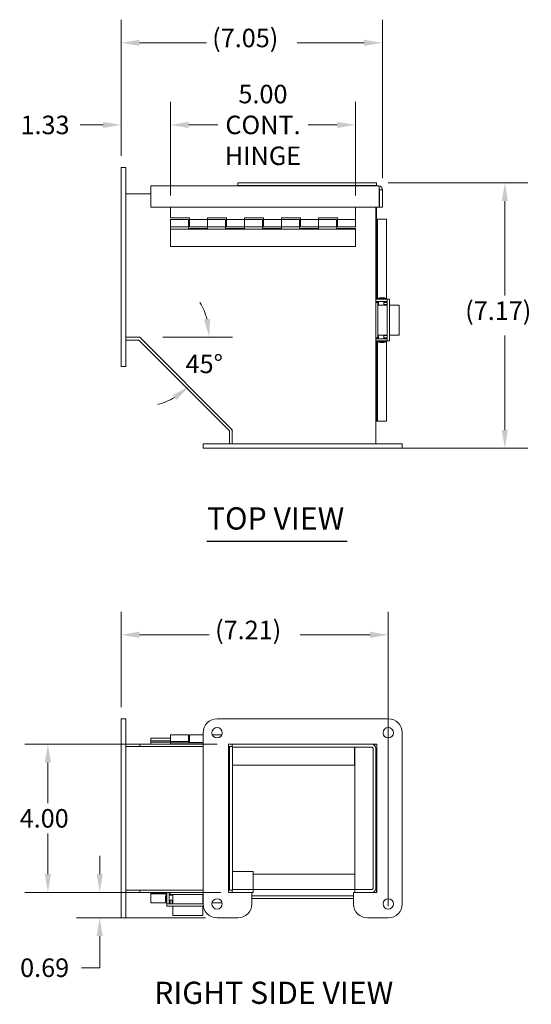
# Model space of a CAD drawing. Units: inches. Extents: x 2.2 to 75.9, y 4.1 to 52.
# Drawn here: x 37.1 to 50.9, y 25.4 to 52 of the extents above; entities that cross this region are included whole.
import ezdxf

# ---------------------------------------------------------------- set-up
doc = ezdxf.new("R2010")
doc.units = ezdxf.units.IN
doc.header["$LTSCALE"] = 5
doc.header["$MEASUREMENT"] = 0
for name, color, linetype, lineweight in [('Dimension (ANSI)', 7, 'Continuous', 5), ('Symbol (ANSI)', 7, 'Continuous', 5), ('Visible (ANSI)', 7, 'Continuous', 5)]:
    doc.layers.add(name, color=color, linetype=linetype, lineweight=lineweight)
doc.styles.add('ROMANS', font='romans.shx')
doc.styles.add('Text Style168', font='tahoma.ttf')
doc.dimstyles.new('Default (ANSI)', dxfattribs={"dimscale": 5, "dimtxt": 0.1, "dimasz": 0.098425, "dimexe": 0.125, "dimexo": 0.0625, "dimgap": 0.031496, "dimtad": 0, "dimtih": 1, "dimtoh": 1, "dimrnd": 1e-08, "dimzin": 0, "dimdsep": 46, "dimtxsty": 'ROMANS', "dimcen": 0.09, "dimdle": 0.393701, "dimclrd": 256, "dimclre": 256, "dimclrt": 256, "dimadec": 0, "dimazin": 0, "dimtfac": 1, "dimtofl": 0, "dimtmove": 0, "dimatfit": 3, "dimfxl": 1, "dimtolj": 1, "dimtzin": 0, "dimlwd": -1, "dimlwe": -1, "dimarcsym": 0})

# ---------------------------------------------------------------- blocks, each defined once
blk = doc.blocks.new('*D4')
at = {"layer": 'Defpoints', "color": 0, "transparency": 16777216}
for p in [(46.714, 47.561), (47.032, 40.389), (50.182, 40.389)]:
    blk.add_point(p, dxfattribs=at)
at = {"layer": 'Dimension (ANSI)', "transparency": 16777216}
for p, q in [((47.027, 47.561), (50.807, 47.561)), ((50.182, 47.069), (50.182, 44.513)), ((50.182, 40.881), (50.182, 43.436)), ((47.345, 40.389), (50.807, 40.389))]:
    blk.add_line(p, q, dxfattribs=at)
for points in [[(50.1, 47.069), (50.264, 47.069), (50.182, 47.561)], [(50.1, 40.881), (50.264, 40.881), (50.182, 40.389)]]:
    blk.add_solid(points, dxfattribs=at)
at = {"layer": 'Dimension (ANSI)', "transparency": 16777216, "insert": (49.11, 44.356), "char_height": 0.5, "attachment_point": 1, "style": 'ROMANS'}
blk.add_mtext('\\A1;(7.17)', dxfattribs=at)
blk = doc.blocks.new('*D9')
at = {"layer": 'Defpoints', "color": 0, "transparency": 16777216}
for p in [(39.819, 51.343), (39.819, 47.977), (46.873, 47.372)]:
    blk.add_point(p, dxfattribs=at)
at = {"layer": 'Dimension (ANSI)', "transparency": 16777216}
for p, q in [((39.819, 48.289), (39.819, 51.968)), ((46.873, 47.685), (46.873, 51.968)), ((40.311, 51.343), (42.117, 51.343)), ((46.381, 51.343), (44.575, 51.343))]:
    blk.add_line(p, q, dxfattribs=at)
for points in [[(40.311, 51.425), (40.311, 51.261), (39.819, 51.343)], [(46.381, 51.425), (46.381, 51.261), (46.873, 51.343)]]:
    blk.add_solid(points, dxfattribs=at)
at = {"layer": 'Dimension (ANSI)', "transparency": 16777216, "insert": (42.275, 51.724), "char_height": 0.5, "attachment_point": 1, "style": 'ROMANS'}
blk.add_mtext('\\A1;(7.05)', dxfattribs=at)
blk = doc.blocks.new('*D11')
at = {"layer": 'Defpoints', "color": 0, "transparency": 16777216}
for p in [(46.147, 49.125), (41.147, 46.904), (46.147, 46.904)]:
    blk.add_point(p, dxfattribs=at)
at = {"layer": 'Dimension (ANSI)', "transparency": 16777216}
for p, q in [((41.147, 47.216), (41.147, 49.75)), ((46.147, 47.216), (46.147, 49.75)), ((41.64, 49.125), (42.426, 49.125)), ((45.655, 49.125), (44.869, 49.125))]:
    blk.add_line(p, q, dxfattribs=at)
for points in [[(41.64, 49.207), (41.64, 49.043), (41.147, 49.125)], [(45.655, 49.207), (45.655, 49.043), (46.147, 49.125)]]:
    blk.add_solid(points, dxfattribs=at)
at = {"layer": 'Dimension (ANSI)', "transparency": 16777216, "insert": (43.647, 49.125), "char_height": 0.5, "attachment_point": 5, "style": 'ROMANS'}
blk.add_mtext('\\A1;\\fromans|b0|i0;\\H0.5000;5.00\\P\\fromans|b0|i0;\\H0.5000;CONT.\\P\\fromans|b0|i0;\\H0.5000;HINGE', dxfattribs=at)
blk = doc.blocks.new('*D12')
at = {"layer": 'Defpoints', "color": 0, "transparency": 16777216}
for p in [(39.819, 49.125), (39.819, 47.977), (41.147, 46.904)]:
    blk.add_point(p, dxfattribs=at)
at = {"layer": 'Dimension (ANSI)', "transparency": 16777216}
for p, q in [((39.819, 48.289), (39.819, 49.75)), ((41.147, 47.216), (41.147, 49.75)), ((39.327, 49.125), (38.705, 49.125)), ((41.64, 49.125), (42.132, 49.125))]:
    blk.add_line(p, q, dxfattribs=at)
for points in [[(39.327, 49.207), (39.327, 49.043), (39.819, 49.125)], [(41.64, 49.207), (41.64, 49.043), (41.147, 49.125)]]:
    blk.add_solid(points, dxfattribs=at)
at = {"layer": 'Dimension (ANSI)', "transparency": 16777216, "insert": (37.096, 49.375), "char_height": 0.5, "attachment_point": 1, "style": 'ROMANS'}
blk.add_mtext('\\A1;1.33', dxfattribs=at)
blk = doc.blocks.new('*D13')
at = {"layer": 'Defpoints', "color": 0, "transparency": 16777216}
for p in [(47.032, 35.35), (39.819, 33.079), (47.032, 27.704)]:
    blk.add_point(p, dxfattribs=at)
at = {"layer": 'Dimension (ANSI)', "transparency": 16777216}
for p, q in [((39.819, 33.392), (39.819, 35.975)), ((47.032, 28.017), (47.032, 35.975)), ((40.311, 35.35), (42.197, 35.35)), ((46.54, 35.35), (44.655, 35.35))]:
    blk.add_line(p, q, dxfattribs=at)
for points in [[(40.311, 35.432), (40.311, 35.268), (39.819, 35.35)], [(46.54, 35.432), (46.54, 35.268), (47.032, 35.35)]]:
    blk.add_solid(points, dxfattribs=at)
at = {"layer": 'Dimension (ANSI)', "transparency": 16777216, "insert": (42.354, 35.731), "char_height": 0.5, "attachment_point": 1, "style": 'ROMANS'}
blk.add_mtext('\\A1;(7.21)', dxfattribs=at)
blk = doc.blocks.new('*D23')
at = {"layer": 'Defpoints', "color": 0, "transparency": 16777216}
for p in [(40.319, 43.389), (40.632, 43.389), (40.54, 43.168), (41.947, 42.449)]:
    blk.add_point(p, dxfattribs=at)
at = {"layer": 'Dimension (ANSI)', "transparency": 16777216}
blk.add_line((40.944, 43.389), (42.824, 43.389), dxfattribs=at)
for start, end in [(15.0432, 30.0863), (284.9137, 299.9568)]:
    blk.add_arc((40.319, 43.389), 1.88, start, end, dxfattribs=at)
for points in [[(42.216, 43.887), (42.053, 43.866), (42.199, 43.389)], [(41.208, 41.825), (41.308, 41.695), (41.649, 42.059)]]:
    blk.add_solid(points, dxfattribs=at)
at = {"layer": 'Dimension (ANSI)', "transparency": 16777216, "insert": (41.556, 42.919), "char_height": 0.5, "attachment_point": 1, "style": 'ROMANS'}
blk.add_mtext('\\A1;45°', dxfattribs=at)
blk = doc.blocks.new('*D24')
at = {"layer": 'Defpoints', "color": 0, "transparency": 16777216}
for p in [(42.72, 32.392), (37.836, 28.392), (42.819, 28.392)]:
    blk.add_point(p, dxfattribs=at)
at = {"layer": 'Dimension (ANSI)', "transparency": 16777216}
for p, q in [((42.407, 32.392), (37.211, 32.392)), ((37.836, 31.899), (37.836, 30.799)), ((37.836, 28.884), (37.836, 29.984)), ((42.507, 28.392), (37.211, 28.392))]:
    blk.add_line(p, q, dxfattribs=at)
for points in [[(37.754, 31.899), (37.918, 31.899), (37.836, 32.392)], [(37.754, 28.884), (37.918, 28.884), (37.836, 28.392)]]:
    blk.add_solid(points, dxfattribs=at)
at = {"layer": 'Dimension (ANSI)', "transparency": 16777216, "insert": (37.074, 30.642), "char_height": 0.5, "attachment_point": 1, "style": 'ROMANS'}
blk.add_mtext('\\A1;4.00', dxfattribs=at)
blk = doc.blocks.new('*D25')
at = {"layer": 'Defpoints', "color": 0, "transparency": 16777216}
for p in [(42.72, 28.392), (39.236, 27.704), (42.407, 27.704)]:
    blk.add_point(p, dxfattribs=at)
at = {"layer": 'Dimension (ANSI)', "transparency": 16777216}
for p, q in [((39.236, 28.884), (39.236, 29.376)), ((42.407, 28.392), (38.611, 28.392)), ((42.095, 27.704), (38.611, 27.704)), ((39.236, 27.212), (39.236, 26.356)), ((39.236, 26.356), (38.744, 26.356))]:
    blk.add_line(p, q, dxfattribs=at)
for points in [[(39.154, 28.884), (39.318, 28.884), (39.236, 28.392)], [(39.154, 27.212), (39.318, 27.212), (39.236, 27.704)]]:
    blk.add_solid(points, dxfattribs=at)
at = {"layer": 'Dimension (ANSI)', "transparency": 16777216, "insert": (37.086, 26.606), "char_height": 0.5, "attachment_point": 1, "style": 'ROMANS'}
blk.add_mtext('\\A1;0.69', dxfattribs=at)

msp = doc.modelspace()

# ---------------------------------------------------------------- linework, layer by layer
at = {"layer": 'Symbol (ANSI)', "lineweight": 30}
msp.add_line((42.1331, 37.8831), (45.9188, 37.8831), dxfattribs=at)
at = {"layer": 'Visible (ANSI)'}
for p, q in [((39.8193, 47.9765), (39.9443, 47.9765)), ((39.8193, 47.9765), (39.8193, 47.6015)), ((39.9443, 47.9765), (39.9443, 47.6015)), ((39.8193, 42.9765), (39.8193, 47.6015)), ((39.9443, 42.9765), (39.9443, 47.6015)), ((46.7681, 47.4777), (40.6211, 47.4777)), ((40.6211, 47.4777), (40.6211, 47.3724)), ((40.6211, 46.9037), (40.6211, 47.3724)), ((42.9641, 47.4872), (42.9641, 47.5612)), ((46.7141, 47.5612), (42.9641, 47.5612)), ((46.7141, 47.4872), (42.9641, 47.4872)), ((42.9641, 47.4872), (42.9641, 47.4777)), ((46.7141, 47.4872), (46.7141, 47.5612)), ((46.7141, 47.4872), (46.7141, 47.4777)), ((46.7883, 47.3724), (46.7883, 46.9037)), ((46.7993, 47.3724), (46.7993, 46.9037)), ((46.7993, 47.3724), (46.8733, 47.3724)), ((46.8733, 46.9037), (46.8733, 47.3724)), ((39.9443, 47.263), (40.6211, 47.263)), ((46.7883, 46.9037), (40.6211, 46.9037)), ((41.1474, 46.9037), (41.1474, 46.6112)), ((46.1474, 46.5712), (46.1474, 46.9037)), ((46.6943, 46.9037), (46.6943, 40.5135)), ((46.7141, 44.4144), (46.7141, 46.9037)), ((46.7993, 46.9037), (46.8733, 46.9037)), ((41.1474, 46.6112), (41.6624, 46.6112)), ((41.1474, 46.3712), (41.1474, 46.5712)), ((41.6324, 46.5712), (41.1474, 46.5712)), ((41.6324, 46.5712), (41.6324, 46.3712)), ((41.6624, 46.6112), (41.6624, 46.5712)), ((41.6624, 46.3712), (41.6624, 46.5712)), ((41.6624, 46.5712), (42.1474, 46.5712)), ((42.1474, 46.5712), (42.1474, 46.6112)), ((42.1474, 46.6112), (42.6624, 46.6112)), ((42.1474, 46.5712), (42.1474, 46.3712)), ((42.6324, 46.5712), (42.1474, 46.5712)), ((42.1474, 46.3712), (42.1474, 46.5712)), ((42.6324, 46.5712), (42.6324, 46.3712)), ((42.6624, 46.6112), (42.6624, 46.5712)), ((42.6624, 46.3712), (42.6624, 46.5712)), ((42.6624, 46.5712), (43.1474, 46.5712)), ((43.1474, 46.5712), (43.1474, 46.6112)), ((43.1474, 46.6112), (43.6624, 46.6112)), ((43.1474, 46.5712), (43.1474, 46.3712)), ((43.1474, 46.3712), (43.1474, 46.5712)), ((43.6324, 46.5712), (43.1474, 46.5712)), ((43.6324, 46.5712), (43.6324, 46.3712)), ((43.6624, 46.6112), (43.6624, 46.5712)), ((43.6624, 46.3712), (43.6624, 46.5712)), ((43.6624, 46.5712), (44.1474, 46.5712)), ((44.1474, 46.5712), (44.1474, 46.6112)), ((44.1474, 46.6112), (44.6624, 46.6112)), ((44.1474, 46.5712), (44.1474, 46.3712)), ((44.1474, 46.3712), (44.1474, 46.5712)), ((44.6324, 46.5712), (44.1474, 46.5712)), ((44.6324, 46.5712), (44.6324, 46.3712)), ((44.6624, 46.6112), (44.6624, 46.5712)), ((44.6624, 46.3712), (44.6624, 46.5712)), ((44.6624, 46.5712), (45.1474, 46.5712)), ((45.1474, 46.5712), (45.1474, 46.6112)), ((45.1474, 46.6112), (45.6624, 46.6112)), ((45.1474, 46.5712), (45.1474, 46.3712)), ((45.1474, 46.3712), (45.1474, 46.5712)), ((45.6324, 46.5712), (45.1474, 46.5712)), ((45.6324, 46.5712), (45.6324, 46.3712)), ((45.6624, 46.6112), (45.6624, 46.5712)), ((45.6624, 46.3712), (45.6624, 46.5712)), ((45.6624, 46.5712), (46.1474, 46.5712)), ((46.1474, 46.5712), (46.1474, 46.3712)), ((46.7453, 46.5809), (46.7141, 46.5809)), ((46.8778, 46.5809), (46.7453, 46.5809)), ((46.7453, 44.4144), (46.7453, 46.5809)), ((46.8778, 46.5809), (46.9868, 46.5809)), ((46.9868, 46.5809), (46.9868, 44.4144)), ((41.1474, 46.3712), (41.1474, 46.3112)), ((41.6324, 46.3712), (41.1474, 46.3712)), ((46.1474, 46.3112), (41.1474, 46.3112)), ((41.1474, 46.3112), (41.1474, 45.8412)), ((41.6324, 46.5212), (41.6624, 46.5212)), ((41.6324, 46.4212), (41.6624, 46.4212)), ((41.6324, 46.3312), (41.6324, 46.3712)), ((42.1474, 46.3312), (41.6324, 46.3312)), ((41.6624, 46.3712), (42.1474, 46.3712)), ((42.6324, 46.3712), (42.1474, 46.3712)), ((42.1474, 46.3712), (42.1474, 46.3312)), ((42.6324, 46.5212), (42.6624, 46.5212)), ((42.6324, 46.4212), (42.6624, 46.4212)), ((42.6324, 46.3312), (42.6324, 46.3712)), ((43.1474, 46.3312), (42.6324, 46.3312)), ((42.6624, 46.3712), (43.1474, 46.3712)), ((43.1474, 46.3712), (43.1474, 46.3312)), ((43.6324, 46.3712), (43.1474, 46.3712)), ((43.6324, 46.5212), (43.6624, 46.5212)), ((43.6324, 46.4212), (43.6624, 46.4212)), ((43.6324, 46.3312), (43.6324, 46.3712)), ((44.1474, 46.3312), (43.6324, 46.3312)), ((43.6624, 46.3712), (44.1474, 46.3712)), ((44.1474, 46.3712), (44.1474, 46.3312)), ((44.6324, 46.3712), (44.1474, 46.3712)), ((44.6324, 46.5212), (44.6624, 46.5212)), ((44.6324, 46.4212), (44.6624, 46.4212)), ((44.6324, 46.3312), (44.6324, 46.3712)), ((45.1474, 46.3312), (44.6324, 46.3312)), ((44.6624, 46.3712), (45.1474, 46.3712)), ((45.1474, 46.3712), (45.1474, 46.3312)), ((45.6324, 46.3712), (45.1474, 46.3712)), ((45.6324, 46.5212), (45.6624, 46.5212)), ((45.6324, 46.4212), (45.6624, 46.4212)), ((45.6324, 46.3312), (45.6324, 46.3712)), ((46.1474, 46.3312), (45.6324, 46.3312)), ((45.6624, 46.3712), (46.1474, 46.3712)), ((46.1474, 46.3112), (46.1474, 46.3312)), ((46.1474, 45.8412), (46.1474, 46.3112)), ((46.1474, 45.8412), (41.1474, 45.8412)), ((46.9247, 44.4375), (46.7559, 44.4375)), ((46.7559, 44.4164), (46.7559, 44.4375)), ((46.9247, 44.4164), (46.9247, 44.4375)), ((46.9783, 44.4375), (46.9247, 44.4375)), ((46.9783, 44.4164), (46.9783, 44.4375)), ((46.6943, 44.4144), (46.7843, 44.4144)), ((46.7843, 44.3544), (46.6943, 44.3544)), ((46.7543, 44.3304), (46.6943, 44.3304)), ((46.7141, 44.3304), (46.7141, 44.3544)), ((46.7453, 44.3304), (46.7453, 44.3544)), ((46.7543, 44.3304), (46.7723, 44.3304)), ((46.7543, 43.3734), (46.7543, 44.3304)), ((46.7723, 44.2704), (46.7543, 44.2704)), ((46.7543, 44.2584), (46.9389, 44.2584)), ((46.9247, 44.4164), (46.7559, 44.4164)), ((46.7723, 44.4164), (46.7723, 44.4144)), ((46.7723, 44.3544), (46.7723, 44.2584)), ((46.7843, 44.4144), (47.0043, 44.4144)), ((46.7843, 44.3544), (47.0043, 44.3544)), ((46.9083, 44.4164), (46.9083, 44.4144)), ((46.9083, 44.3544), (46.9083, 44.2584)), ((46.9083, 44.3304), (47.0043, 44.3304)), ((47.0043, 44.2704), (46.9083, 44.2704)), ((46.9783, 44.4164), (46.9247, 44.4164)), ((47.0043, 44.2584), (46.9389, 44.2584)), ((46.9619, 44.4164), (46.9619, 44.4144)), ((46.9619, 44.3544), (46.9619, 44.3304)), ((46.9619, 44.2704), (46.9619, 44.2584)), ((46.9868, 44.3544), (46.9868, 44.3304)), ((46.9868, 44.2704), (46.9868, 44.2584)), ((47.0043, 44.4144), (47.0043, 44.305)), ((47.0043, 44.4144), (47.0643, 44.4144)), ((47.0043, 43.3988), (47.0043, 44.305)), ((47.0643, 44.4144), (47.0643, 44.305)), ((47.0643, 43.3988), (47.0643, 44.305)), ((47.2479, 44.2584), (47.0643, 44.2584)), ((47.2479, 44.2584), (47.3223, 44.2584)), ((47.3223, 43.4459), (47.3223, 44.2584)), ((39.9443, 43.3885), (40.3193, 43.3885)), ((40.3193, 43.3885), (42.8193, 40.8885)), ((46.6943, 43.3734), (46.7543, 43.3734)), ((46.7141, 43.3494), (46.7141, 43.3734)), ((46.7453, 43.3494), (46.7453, 43.3734)), ((46.7543, 43.4459), (46.9389, 43.4459)), ((46.7543, 43.4334), (46.7723, 43.4334)), ((46.7723, 43.3734), (46.7543, 43.3734)), ((46.7723, 43.4459), (46.7723, 43.3494)), ((46.9083, 43.4459), (46.9083, 43.3494)), ((46.9083, 43.4334), (47.0043, 43.4334)), ((47.0043, 43.3734), (46.9083, 43.3734)), ((47.0043, 43.4459), (46.9389, 43.4459)), ((46.9619, 43.4459), (46.9619, 43.4334)), ((46.9619, 43.3734), (46.9619, 43.3494)), ((46.9868, 43.4459), (46.9868, 43.4334)), ((46.9868, 43.3734), (46.9868, 43.3494)), ((47.0043, 43.3988), (47.0043, 43.2894)), ((47.2479, 43.4459), (47.0643, 43.4459)), ((47.0643, 43.3988), (47.0643, 43.2894)), ((47.2479, 43.4459), (47.3223, 43.4459)), ((39.9443, 43.3145), (40.2757, 43.3145)), ((40.2978, 43.3054), (42.7365, 40.8667)), ((46.6943, 43.3494), (46.7843, 43.3494)), ((46.7843, 43.2894), (46.6943, 43.2894)), ((46.7141, 41.1229), (46.7141, 43.2894)), ((46.7453, 41.1229), (46.7453, 43.2894)), ((46.7559, 43.2894), (46.7559, 43.2683)), ((46.7559, 43.2683), (46.9247, 43.2683)), ((46.7843, 43.3494), (47.0043, 43.3494)), ((46.7843, 43.2894), (47.0043, 43.2894)), ((46.9247, 43.2894), (46.9247, 43.2683)), ((46.9247, 43.2683), (46.9783, 43.2683)), ((46.9783, 43.2894), (46.9783, 43.2683)), ((46.9868, 43.2894), (46.9868, 41.1229)), ((47.0043, 43.2894), (47.0643, 43.2894)), ((39.8193, 42.9765), (39.8193, 42.6015)), ((39.9443, 42.9765), (39.9443, 42.6015)), ((39.8193, 42.6015), (39.9443, 42.6015)), ((46.6943, 41.1229), (46.7141, 41.1229)), ((46.7453, 41.1229), (46.7141, 41.1229)), ((46.7453, 41.1229), (46.8778, 41.1229)), ((46.9868, 41.1229), (46.8778, 41.1229)), ((42.7456, 40.5135), (42.7456, 40.8446)), ((42.8193, 40.8885), (42.8193, 40.5135)), ((42.0323, 40.5135), (42.4073, 40.5135)), ((42.0323, 40.3885), (42.0323, 40.5135)), ((47.0323, 40.5135), (42.4073, 40.5135)), ((47.0323, 40.5135), (47.4073, 40.5135)), ((47.4073, 40.3885), (47.4073, 40.5135)), ((42.0323, 40.3885), (42.4073, 40.3885)), ((47.0323, 40.3885), (42.4073, 40.3885)), ((42.7456, 40.3882), (42.7456, 40.3885)), ((42.7456, 40.3882), (42.8196, 40.3882)), ((42.8196, 40.3882), (42.8196, 40.3885)), ((47.0323, 40.3885), (47.4073, 40.3885)), ((39.8193, 33.0791), (39.9443, 33.0791)), ((39.8193, 33.0791), (39.8193, 32.7041)), ((39.9443, 33.0791), (39.9443, 32.7041)), ((47.0323, 33.0791), (42.4073, 33.0791)), ((39.8193, 28.0791), (39.8193, 32.7041)), ((39.9443, 28.0791), (39.9443, 32.7041)), ((40.6211, 32.4852), (40.6211, 32.5592)), ((41.1474, 32.5592), (40.6211, 32.5592)), ((41.1474, 32.4852), (40.6211, 32.4852)), ((40.6211, 32.4852), (40.6211, 32.454)), ((40.6211, 32.454), (40.6211, 32.3916)), ((41.1474, 32.454), (40.6211, 32.454)), ((41.1474, 32.4632), (41.1474, 32.6434)), ((41.6324, 32.6434), (41.1474, 32.6434)), ((41.6324, 32.4632), (41.1474, 32.4632)), ((41.1474, 32.4632), (41.1474, 32.4334)), ((41.6324, 32.6434), (41.6324, 32.4632)), ((41.6324, 32.5934), (41.6624, 32.5934)), ((41.6324, 32.4934), (41.6624, 32.4934)), ((41.6324, 32.4852), (41.6624, 32.4852)), ((41.6324, 32.4394), (41.6324, 32.4632)), ((41.6624, 32.6434), (42.0323, 32.6434)), ((41.6624, 32.4434), (41.6624, 32.6434)), ((42.0323, 32.7041), (42.0323, 28.0791)), ((42.5342, 32.6434), (42.2805, 32.6434)), ((47.4073, 28.0791), (47.4073, 32.7041)), ((39.9443, 32.3916), (40.3193, 32.3916)), ((39.9443, 32.3291), (40.2757, 32.3291)), ((40.2757, 32.3291), (40.2978, 32.3291)), ((40.2978, 32.3291), (42.0323, 32.3291)), ((40.3193, 32.3916), (42.0323, 32.3916)), ((40.3193, 32.3916), (40.3193, 32.3291)), ((42.0323, 32.4334), (41.1474, 32.4334)), ((41.1474, 32.4334), (41.1474, 32.3916)), ((41.6624, 32.4434), (41.6324, 32.4434)), ((42.0323, 32.4394), (41.6324, 32.4394)), ((41.6624, 32.4434), (42.0323, 32.4434)), ((42.7198, 28.3916), (42.7198, 32.3916)), ((42.7198, 32.3916), (46.7198, 32.3916)), ((42.7198, 32.3291), (42.7365, 32.3291)), ((42.7456, 32.3291), (42.7365, 32.3291)), ((42.7456, 32.3291), (42.8196, 32.3291)), ((42.7456, 28.4541), (42.7456, 32.3291)), ((42.8193, 32.3916), (46.5891, 32.3916)), ((42.8193, 32.3916), (42.8193, 32.3291)), ((42.8196, 28.4541), (42.8196, 32.3291)), ((42.8196, 32.3176), (46.5891, 32.3176)), ((46.1162, 32.2864), (46.1162, 32.3176)), ((46.1162, 31.8291), (46.1162, 32.2864)), ((46.1318, 32.3169), (46.1318, 28.473)), ((46.1318, 32.3169), (46.5891, 32.3169)), ((46.6203, 28.4969), (46.6203, 32.2864)), ((46.6721, 32.3511), (46.6721, 32.3916)), ((46.6943, 28.4969), (46.6943, 32.2864)), ((46.7198, 32.3916), (46.7198, 28.3916)), ((46.1162, 31.954), (46.1318, 31.954)), ((42.8196, 31.8291), (46.1162, 31.8291)), ((43.3818, 28.9541), (42.8196, 28.9541)), ((43.3818, 28.9541), (43.3818, 28.4969)), ((46.1318, 28.883), (43.3818, 28.883)), ((43.3818, 28.4656), (42.8196, 28.4656)), ((42.9641, 28.473), (46.6092, 28.473)), ((42.9641, 28.4656), (42.9641, 28.473)), ((43.3818, 28.4969), (43.3818, 28.473)), ((43.3818, 28.3916), (43.3818, 28.4656)), ((46.1318, 28.4656), (46.5891, 28.4656)), ((46.1318, 28.4656), (46.1318, 28.3916)), ((46.6916, 28.473), (46.7141, 28.473)), ((46.7141, 28.3916), (46.7141, 28.473)), ((39.9443, 28.4541), (40.2757, 28.4541)), ((40.3193, 28.3916), (39.9443, 28.3916)), ((40.2757, 28.4541), (40.2978, 28.4541)), ((42.0323, 28.4541), (40.2978, 28.4541)), ((40.3193, 28.3916), (40.3193, 28.4541)), ((42.0323, 28.3916), (40.3193, 28.3916)), ((40.6211, 28.3916), (40.6211, 28.383)), ((40.6211, 28.383), (41.0537, 28.383)), ((40.6211, 28.3517), (40.6211, 28.383)), ((40.6211, 28.3517), (41.0537, 28.3517)), ((40.6211, 28.3517), (40.6211, 28.2192)), ((40.6211, 28.1102), (40.6211, 28.2192)), ((41.0326, 28.33), (41.0326, 28.1612)), ((41.0537, 28.33), (41.0326, 28.33)), ((41.0537, 28.3016), (41.0537, 28.3916)), ((41.0537, 28.3016), (41.0537, 28.0816)), ((41.1137, 28.3916), (41.1137, 28.3016)), ((41.1137, 28.383), (41.1377, 28.383)), ((41.1137, 28.3517), (41.1377, 28.3517)), ((41.2102, 28.3136), (41.1137, 28.3136)), ((41.1137, 28.3016), (41.1137, 28.0816)), ((41.1377, 28.3916), (41.1377, 28.3316)), ((41.1377, 28.3136), (41.1377, 28.3316)), ((41.1377, 28.3316), (42.0323, 28.3316)), ((41.1977, 28.3316), (41.1977, 28.3136)), ((41.2102, 28.3316), (41.2102, 28.147)), ((42.0227, 28.3316), (42.0227, 28.147)), ((42.0323, 28.3136), (42.0227, 28.3136)), ((42.7365, 28.4541), (42.7198, 28.4541)), ((43.3448, 28.3916), (42.7198, 28.3916)), ((42.7456, 28.4541), (42.7365, 28.4541)), ((42.7456, 28.4541), (42.8196, 28.4541)), ((42.8193, 28.3916), (42.8193, 28.4541)), ((43.3818, 28.3916), (42.8193, 28.3916)), ((43.3448, 28.0791), (43.3448, 28.3916)), ((46.0948, 28.298), (43.3448, 28.298)), ((43.3448, 28.298), (46.0948, 28.298)), ((43.3448, 28.224), (46.0948, 28.224)), ((46.7198, 28.3916), (46.0948, 28.3916)), ((46.0948, 28.3916), (46.0948, 28.0791)), ((46.1318, 28.3916), (46.5891, 28.3916)), ((39.8193, 28.0791), (39.8193, 27.7041)), ((39.9443, 28.0791), (39.9443, 27.7041)), ((41.0313, 28.1102), (40.6211, 28.1102)), ((41.0537, 28.1612), (41.0326, 28.1612)), ((41.0326, 28.1612), (41.0326, 28.1076)), ((41.0537, 28.1076), (41.0326, 28.1076)), ((41.1631, 28.0816), (41.0537, 28.0816)), ((41.0537, 28.0816), (41.0537, 28.0216)), ((41.1631, 28.0216), (41.0537, 28.0216)), ((41.2102, 28.1776), (41.1137, 28.1776)), ((41.1377, 28.124), (41.1137, 28.124)), ((41.1377, 28.1102), (41.1137, 28.1102)), ((41.1377, 28.0816), (41.1377, 28.1776)), ((41.1631, 28.0816), (42.0323, 28.0816)), ((41.1631, 28.0216), (42.0367, 28.0216)), ((41.1977, 28.1776), (41.1977, 28.0816)), ((41.2102, 28.124), (41.1977, 28.124)), ((41.2102, 28.1102), (41.1977, 28.1102)), ((41.2102, 28.0816), (41.2102, 28.147)), ((41.2102, 27.838), (41.2102, 28.0216)), ((42.0323, 28.1776), (42.0227, 28.1776)), ((42.0227, 28.0816), (42.0227, 28.147)), ((42.0323, 28.124), (42.0227, 28.124)), ((42.0323, 28.1102), (42.0227, 28.1102)), ((42.0227, 27.838), (42.0227, 28.0216)), ((42.5444, 28.1102), (42.2702, 28.1102)), ((39.8193, 27.7041), (39.9443, 27.7041)), ((41.2102, 27.838), (41.2102, 27.7636)), ((41.2102, 27.7636), (42.0227, 27.7636)), ((42.0227, 27.838), (42.0227, 27.7636)), ((42.4073, 27.7041), (42.9698, 27.7041)), ((46.4698, 27.7041), (47.0323, 27.7041))]:
    msp.add_line(p, q, dxfattribs=at)
for centre in [(42.4073, 32.7041), (47.0323, 32.7041), (42.4073, 28.0791), (47.0323, 28.0791)]:
    msp.add_circle(centre, 0.1406, dxfattribs=at)
for centre, radius, start, end in [((46.846, 44.2566), 0.2021, 91.60855, 116.46394), ((46.8346, 44.2566), 0.2021, 63.53606, 88.39145), ((46.8996, 44.2566), 0.2021, 91.60855, 99.2517), ((46.8883, 44.2566), 0.2021, 63.53606, 88.39145), ((40.2757, 43.2833), 0.1053, 45, 90), ((40.2757, 43.2833), 0.0313, 45, 90), ((46.846, 43.4492), 0.2021, 243.53606, 268.39145), ((46.8346, 43.4492), 0.2021, 271.60855, 296.46394), ((46.8996, 43.4492), 0.2021, 260.7483, 268.39145), ((46.8883, 43.4492), 0.2021, 271.60855, 296.46394), ((42.7144, 40.8446), 0.0313, 0, 45), ((42.7144, 40.8446), 0.1053, 4.53544, 45), ((42.4073, 32.7041), 0.375, 90, 180), ((47.0323, 32.7041), 0.375, 0, 90), ((46.5891, 32.2864), 0.1053, 0, 90), ((46.5891, 32.2864), 0.0313, 0, 90), ((46.5891, 28.4969), 0.1052, 270, 0), ((46.5891, 28.4969), 0.0312, 270, 0), ((41.2135, 28.2399), 0.2021, 153.53606, 178.39145), ((41.2135, 28.2513), 0.2021, 181.60855, 206.46394), ((41.2135, 28.1863), 0.2021, 170.7483, 178.39145), ((41.2135, 28.1977), 0.2021, 181.60855, 206.46394), ((42.4073, 28.0791), 0.375, 180, 270), ((42.9698, 28.0791), 0.375, 270, 0), ((46.4698, 28.0791), 0.375, 180, 270), ((47.0323, 28.0791), 0.375, 270, 0)]:
    msp.add_arc(centre, radius, start, end, dxfattribs=at)
for points, knots in [([(46.7681, 47.4777), (46.7727, 47.4777), (46.7774, 47.4548), (46.7821, 47.4206), (46.7842, 47.4058), (46.7862, 47.3891), (46.7883, 47.3724)], [0, 0, 0, 0, 1.0950581, 1.0950581, 1.0950581, 1.5707963, 1.5707963, 1.5707963, 1.5707963]), ([(46.8733, 47.3724), (46.8733, 47.4108), (46.8504, 47.4484), (46.8163, 47.466), (46.8014, 47.4736), (46.7847, 47.4777), (46.7681, 47.4777)], [0, 0, 0, 0, 1.0950581, 1.0950581, 1.0950581, 1.5707963, 1.5707963, 1.5707963, 1.5707963]), ([(46.7848, 47.3984), (46.7926, 47.3932), (46.7984, 47.3846), (46.7992, 47.3751), (46.7993, 47.3742), (46.7993, 47.3733), (46.7993, 47.3724)], [0.57367433, 0.57367433, 0.57367433, 0.57367433, 1.48347479, 1.48347479, 1.48347479, 1.57079633, 1.57079633, 1.57079633, 1.57079633]), ([(46.6203, 32.2864), (46.6203, 32.2956), (46.6082, 32.3049), (46.5934, 32.3142), (46.592, 32.3151), (46.5905, 32.316), (46.5891, 32.3169)], [0, 0, 0, 0, 0.9110099, 0.9110099, 0.9110099, 1, 1, 1, 1])]:
    msp.add_open_spline(points, degree=3, knots=knots, dxfattribs=at)
msp.add_open_spline([(46.6203, 28.4969), (46.6203, 28.4889), (46.6113, 28.481), (46.5995, 28.473)], degree=3, dxfattribs=at)

# ---------------------------------------------------------------- texts
at = {"layer": 'Symbol (ANSI)', "char_height": 0.6, "attachment_point": 7, "style": 'Text Style168'}
for s, insert in [('TOP VIEW', (42.1326, 38.0055)), ('RIGHT SIDE VIEW', (40.7065, 25.1908))]:
    msp.add_mtext(s, dxfattribs=dict(at, insert=insert))

# ---------------------------------------------------------------- dimensions: what is measured, and where the dimension line sits
at = {"layer": 'Dimension (ANSI)'}
for base, p1, p2, angle, text, override, picture, middle in [((39.8193, 51.3429), (46.8733, 47.3724), (39.8193, 47.9765), 180, '(<>)', {"dimgap": 0.031496, "dimtih": 0, "dimtoh": 0, "dimdec": 2, "dimtol": 0, "dimlim": 0, "dimtp": 0, "dimtm": 0, "dimtdec": 2, "dimatfit": 1}, '*D9', (43.3463, 51.3429)), ((46.1474, 49.1253), (41.1474, 46.9037), (46.1474, 46.9037), 180, '\\fromans|b0|i0;\\H0.5000;<>\\P\\fromans|b0|i0;\\H0.5000;CONT.\\P\\fromans|b0|i0;\\H0.5000;HINGE', {"dimgap": 0.031496, "dimtih": 0, "dimtoh": 0, "dimdec": 2, "dimtol": 0, "dimlim": 0, "dimtp": 0, "dimtm": 0, "dimtdec": 2, "dimatfit": 1}, '*D11', (43.6474, 49.1253)), ((50.1819, 40.3885), (46.7141, 47.5612), (47.0323, 40.3885), 90, '(<>)', {"dimgap": 0.031496, "dimdec": 2, "dimtol": 0, "dimlim": 0, "dimtp": 0, "dimtm": 0, "dimtdec": 2, "dimatfit": 1}, '*D4', (50.1819, 43.9749)), ((47.0323, 35.3499), (39.8193, 33.0791), (47.0323, 27.7041), 180, '(<>)', {"dimgap": 0.031496, "dimtih": 0, "dimtoh": 0, "dimdec": 2, "dimtol": 0, "dimlim": 0, "dimtp": 0, "dimtm": 0, "dimtdec": 2, "dimatfit": 1}, '*D13', (43.4258, 35.3499))]:
    dim = msp.add_linear_dim(base=base, p1=p1, p2=p2, angle=angle, text=text, dimstyle='Default (ANSI)', override=override, dxfattribs=at)
    dim.commit()
    dim.dimension.update_dxf_attribs({"geometry": picture, "text_midpoint": middle, "dimtype": 160})
for base, p1, p2, angle, override, picture, middle in [((39.8193, 49.1253), (41.1474, 46.9037), (39.8193, 47.9765), 180, {"dimgap": 0.031496, "dimtih": 0, "dimtoh": 0, "dimdec": 2, "dimtol": 0, "dimlim": 0, "dimtp": 0, "dimtm": 0, "dimtdec": 2, "dimatfit": 1}, '*D12', (37.8217, 49.1253)), ((37.8362, 28.3916), (42.7198, 32.3916), (42.8193, 28.3916), 270, {"dimgap": 0.031496, "dimdec": 2, "dimtol": 0, "dimlim": 0, "dimtp": 0, "dimtm": 0, "dimtdec": 2, "dimatfit": 1}, '*D24', (37.8362, 30.3916)), ((39.2358, 27.7041), (42.7198, 28.3916), (42.4073, 27.7041), 270, {"dimgap": 0.031496, "dimdec": 2, "dimtol": 0, "dimlim": 0, "dimtp": 0, "dimtm": 0, "dimtdec": 2, "dimatfit": 1}, '*D25', (37.8362, 26.3556))]:
    dim = msp.add_linear_dim(base=base, p1=p1, p2=p2, angle=angle, dimstyle='Default (ANSI)', override=override, dxfattribs=at)
    dim.commit()
    dim.dimension.update_dxf_attribs({"geometry": picture, "text_midpoint": middle, "dimtype": 160})
dim = msp.add_angular_dim_3p(base=(41.9472, 42.4487), center=(40.3193, 43.3885), p1=(40.5403, 43.1676), p2=(40.6318, 43.3885), dimstyle='Default (ANSI)', override={"dimgap": 0.031496, "dimse1": 1, "dimadec": 0, "dimtol": 0, "dimlim": 0, "dimtp": 0, "dimtm": 0, "dimtdec": 0}, dxfattribs=at)
dim.commit()
dim.dimension.update_dxf_attribs({"geometry": '*D23', "text_midpoint": (42.056, 42.6692), "dimtype": 165})

doc.saveas('drawing.dxf')
